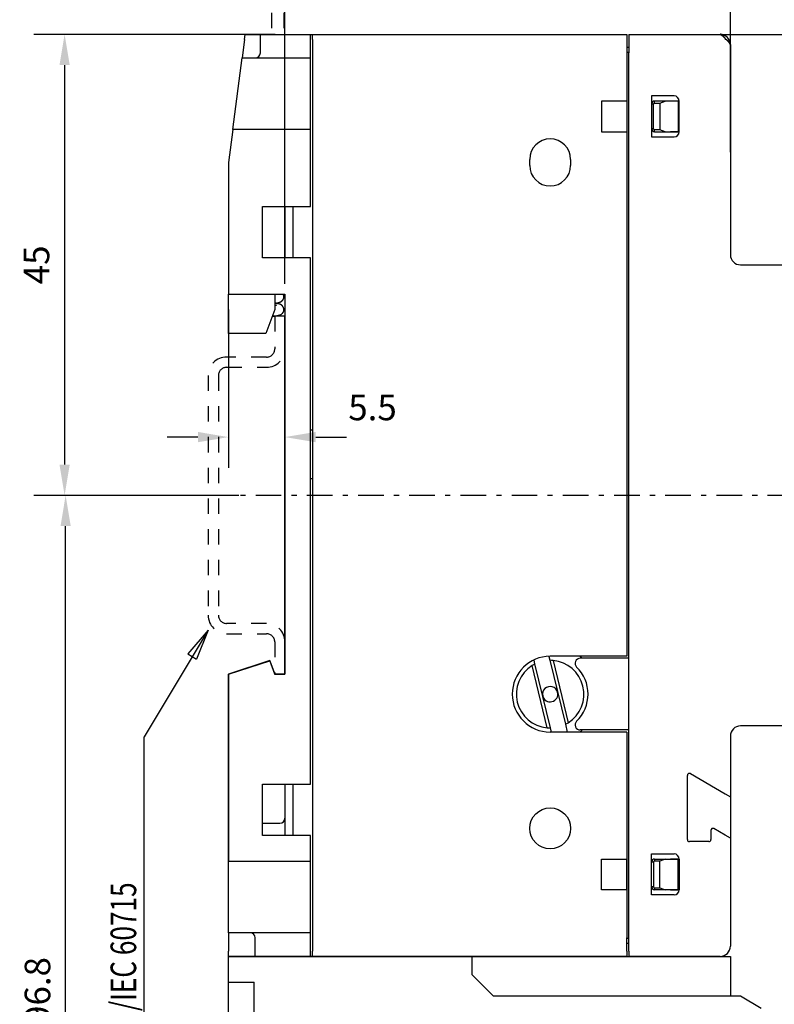
# Model space of a CAD drawing. Extents: x 791 to 1215, y 295 to 550.
# Drawn here: x 909 to 983, y 403 to 499 of the extents above; entities that cross this region are included whole.
import ezdxf
from ezdxf.enums import TextEntityAlignment as Align

# ---------------------------------------------------------------- set-up
doc = ezdxf.new("R2010")
doc.units = 0
doc.header["$MEASUREMENT"] = 0
doc.header["$PDMODE"] = 2
doc.header["$PDSIZE"] = -0.01
doc.linetypes.add('HIDDEN', pattern=[4.5, 1.5, -1.5, 1.5])
doc.linetypes.add('MITTE', pattern=[5, 2.5, -1, 0.5, -1])
for name, color, linetype in [('1', 7, 'Continuous'), ('2', 7, 'Continuous'), ('204', 7, 'Continuous'), ('3', 7, 'Continuous')]:
    doc.layers.add(name, color=color, linetype=linetype)
doc.styles.get("Standard").update_dxf_attribs({"font": 'monotxt.shx'})
doc.dimstyles.new('DSTYLE1', dxfattribs={"dimtxt": 2.5, "dimasz": 3, "dimexe": 1, "dimexo": 1, "dimgap": 1, "dimtad": 1, "dimdec": 3, "dimrnd": 0.01, "dimzin": 11, "dimdsep": 46, "dimtxsty": 'STANDARD', "dimcen": 0.09, "dimadec": 0, "dimazin": 0, "dimtp": 0.1, "dimtm": 0.1, "dimtfac": 1, "dimtdec": 3, "dimtofl": 0, "dimtmove": 2, "dimatfit": 3, "dimfxl": 1, "dimtolj": 1, "dimtzin": 0, "dimarcsym": 0})
doc.dimstyles.new('DSTYLE2', dxfattribs={"dimtxt": 2.5, "dimasz": 3, "dimexe": 3, "dimexo": 1.5, "dimgap": 1.5, "dimtad": 1, "dimdec": 3, "dimrnd": 0.1, "dimzin": 11, "dimdsep": 46, "dimtxsty": 'STANDARD', "dimcen": 0.09, "dimadec": 0, "dimazin": 0, "dimtp": 1, "dimtm": 1, "dimtfac": 1, "dimtdec": 3, "dimtofl": 0, "dimtmove": 2, "dimatfit": 3, "dimfxl": 1, "dimtolj": 1, "dimtzin": 0, "dimarcsym": 0})
doc.dimstyles.new('DSTYLE7', dxfattribs={"dimtxt": 2.5, "dimasz": 3, "dimexe": 1, "dimexo": 1, "dimgap": 1, "dimtad": 1, "dimdec": 3, "dimrnd": 0.1, "dimzin": 11, "dimdsep": 46, "dimtxsty": 'STANDARD', "dimcen": 0.09, "dimadec": 0, "dimazin": 0, "dimtp": 0.1, "dimtm": 0.1, "dimtfac": 1, "dimtdec": 3, "dimtofl": 0, "dimtmove": 2, "dimatfit": 3, "dimfxl": 1, "dimtolj": 1, "dimtzin": 0, "dimarcsym": 0})

# ---------------------------------------------------------------- blocks, each defined once
blk = doc.blocks.new('*D16')
at = {"layer": '2', "color": 1, "linetype": 'Continuous'}
for p, q in [((243.98535, 146.97181), (254.41513, 140.7374)), ((243.98535, 146.97181), (246.30384, 145.00341)), ((243.98535, 146.97181), (246.81692, 145.86176)), ((246.30384, 145.00341), (246.81692, 145.86176)), ((293.41513, 140.7374), (254.41513, 140.7374))]:
    blk.add_line(p, q, dxfattribs=at)
blk = doc.blocks.new('*D19')
at = {"layer": '2', "color": 0, "linetype": 'Continuous', "lineweight": -2}
for p, q in [((929.79, 471.139), (929.79, 455.679)), ((935.29, 471.139), (935.29, 455.679)), ((926.79, 458.679), (923.79, 458.679)), ((938.29, 458.679), (941.29, 458.679))]:
    blk.add_line(p, q, dxfattribs=at)
at = {"layer": '2', "color": 0, "linetype": 'Continuous'}
for points in [[(926.79, 459.179), (926.79, 458.179), (929.79, 458.679)], [(938.29, 459.179), (938.29, 458.179), (935.29, 458.679)]]:
    blk.add_solid(points, dxfattribs=at)
at = {"layer": 'Defpoints', "color": 0, "linetype": 'Continuous'}
for p in [(929.79, 472.639), (935.29, 472.639), (929.79, 458.679)]:
    blk.add_point(p, dxfattribs=at)
at = {"layer": '2', "color": 0, "linetype": 'Continuous', "insert": (943.841, 461.573), "char_height": 2.5, "attachment_point": 5}
blk.add_mtext('\\A1;5.5', dxfattribs=at)
blk = doc.blocks.new('*D18')
at = {"layer": '2', "color": 0, "linetype": 'Continuous', "lineweight": -2}
for p, q in [((935.29, 473.639), (935.29, 533.678)), ((1015.391, 455.654), (1015.391, 533.678)), ((938.29, 532.678), (1012.391, 532.678))]:
    blk.add_line(p, q, dxfattribs=at)
at = {"layer": '2', "color": 0, "linetype": 'Continuous'}
for points in [[(938.29, 533.178), (938.29, 532.178), (935.29, 532.678)], [(1012.391, 533.178), (1012.391, 532.178), (1015.391, 532.678)]]:
    blk.add_solid(points, dxfattribs=at)
at = {"layer": 'Defpoints', "color": 0, "linetype": 'Continuous'}
for p in [(1015.391, 532.678), (935.29, 472.639), (1015.391, 454.654)]:
    blk.add_point(p, dxfattribs=at)
at = {"layer": '2', "color": 0, "linetype": 'Continuous', "insert": (973.065, 534.929), "char_height": 2.5, "attachment_point": 5}
blk.add_mtext('\\A1;80.1', dxfattribs=at)
blk = doc.blocks.new('*D17')
at = {"layer": '2', "color": 0, "linetype": 'Continuous', "lineweight": -2}
for p, q in [((935.29, 473.639), (935.29, 526.355)), ((1005.29, 473.989), (1005.29, 526.355)), ((1002.29, 525.355), (938.29, 525.355))]:
    blk.add_line(p, q, dxfattribs=at)
at = {"layer": '2', "color": 0, "linetype": 'Continuous'}
for points in [[(938.29, 525.855), (938.29, 524.855), (935.29, 525.355)], [(1002.29, 525.855), (1002.29, 524.855), (1005.29, 525.355)]]:
    blk.add_solid(points, dxfattribs=at)
at = {"layer": 'Defpoints', "color": 0, "linetype": 'Continuous'}
for p in [(935.29, 525.355), (1005.29, 472.989), (935.29, 472.639)]:
    blk.add_point(p, dxfattribs=at)
at = {"layer": '2', "color": 0, "linetype": 'Continuous', "insert": (968.64, 527.606), "char_height": 2.5, "attachment_point": 5}
blk.add_mtext('\\A1;70', dxfattribs=at)
blk = doc.blocks.new('*D39')
at = {"layer": '1', "color": 0, "linetype": 'Continuous', "lineweight": -2}
for p, q in [((934.34, 497.989), (910.769, 497.989)), ((913.769, 494.989), (913.769, 455.989)), ((927.29, 452.989), (910.769, 452.989))]:
    blk.add_line(p, q, dxfattribs=at)
at = {"layer": '1', "color": 0, "linetype": 'Continuous'}
for points in [[(913.269, 494.989), (914.269, 494.989), (913.769, 497.989)], [(913.269, 455.989), (914.269, 455.989), (913.769, 452.989)]]:
    blk.add_solid(points, dxfattribs=at)
at = {"layer": 'Defpoints', "color": 0, "linetype": 'Continuous'}
for p in [(935.84, 497.989), (913.769, 452.989), (928.79, 452.989)]:
    blk.add_point(p, dxfattribs=at)
at = {"layer": '1', "color": 0, "linetype": 'Continuous', "insert": (911.019, 475.489), "char_height": 2.5, "attachment_point": 5, "rotation": 90}
blk.add_mtext('\\A1;45', dxfattribs=at)
blk = doc.blocks.new('*D40')
at = {"layer": '1', "color": 0, "linetype": 'Continuous', "lineweight": -2}
for p, q in [((930.79, 452.989), (910.867, 452.989)), ((913.867, 359.239), (913.867, 449.989)), ((927.29, 356.239), (910.867, 356.239))]:
    blk.add_line(p, q, dxfattribs=at)
at = {"layer": '1', "color": 0, "linetype": 'Continuous'}
for points in [[(913.367, 449.989), (914.367, 449.989), (913.867, 452.989)], [(913.367, 359.239), (914.367, 359.239), (913.867, 356.239)]]:
    blk.add_solid(points, dxfattribs=at)
at = {"layer": 'Defpoints', "color": 0, "linetype": 'Continuous'}
for p in [(913.867, 452.989), (932.29, 452.989), (928.79, 356.239)]:
    blk.add_point(p, dxfattribs=at)
at = {"layer": '1', "color": 0, "linetype": 'Continuous', "insert": (911.117, 404.614), "char_height": 2.5, "attachment_point": 5, "rotation": 90}
blk.add_mtext('\\A1;96.8', dxfattribs=at)
blk = doc.blocks.new('*D41')
at = {"layer": '1', "color": 0, "linetype": 'Continuous', "lineweight": -2}
for p, q in [((977.984, 497.989), (1045.152, 497.989)), ((1042.152, 494.989), (1042.152, 311.711)), ((993.09, 308.711), (1045.152, 308.711))]:
    blk.add_line(p, q, dxfattribs=at)
at = {"layer": '1', "color": 0, "linetype": 'Continuous'}
for points in [[(1041.652, 494.989), (1042.652, 494.989), (1042.152, 497.989)], [(1041.652, 311.711), (1042.652, 311.711), (1042.152, 308.711)]]:
    blk.add_solid(points, dxfattribs=at)
at = {"layer": 'Defpoints', "color": 0, "linetype": 'Continuous'}
for p in [(976.484, 497.989), (991.59, 308.711), (1042.152, 308.711)]:
    blk.add_point(p, dxfattribs=at)
at = {"layer": '1', "color": 0, "linetype": 'Continuous', "insert": (1039.402, 403.35), "char_height": 2.5, "attachment_point": 5, "rotation": 90}
blk.add_mtext('\\A1;189.5', dxfattribs=at)
blk = doc.blocks.new('*D58')
at = {"layer": '1', "color": 0, "linetype": 'Continuous', "lineweight": -2}
for p, q in [((935.29, 473.639), (935.29, 520.072)), ((978.79, 486.489), (978.79, 520.072)), ((938.29, 519.072), (975.79, 519.072))]:
    blk.add_line(p, q, dxfattribs=at)
at = {"layer": '1', "color": 0, "linetype": 'Continuous'}
for points in [[(938.29, 519.572), (938.29, 518.572), (935.29, 519.072)], [(975.79, 519.572), (975.79, 518.572), (978.79, 519.072)]]:
    blk.add_solid(points, dxfattribs=at)
at = {"layer": 'Defpoints', "color": 0, "linetype": 'Continuous'}
for p in [(978.79, 519.072), (978.79, 485.489), (935.29, 472.639)]:
    blk.add_point(p, dxfattribs=at)
at = {"layer": '1', "color": 0, "linetype": 'Continuous', "insert": (957.04, 521.322), "char_height": 2.5, "attachment_point": 5}
blk.add_mtext('\\A1;43.5', dxfattribs=at)
blk = doc.blocks.new('*D64')
at = {"layer": '1', "color": 0, "linetype": 'Continuous', "lineweight": -2}
for p, q in [((935.29, 473.639), (935.29, 539.603)), ((1032.09, 374.316), (1032.09, 539.603)), ((938.29, 538.603), (1029.09, 538.603))]:
    blk.add_line(p, q, dxfattribs=at)
at = {"layer": '1', "color": 0, "linetype": 'Continuous'}
for points in [[(938.29, 539.103), (938.29, 538.103), (935.29, 538.603)], [(1029.09, 539.103), (1029.09, 538.103), (1032.09, 538.603)]]:
    blk.add_solid(points, dxfattribs=at)
at = {"layer": 'Defpoints', "color": 0, "linetype": 'Continuous'}
for p in [(1032.09, 538.603), (935.29, 472.639), (1032.09, 373.316)]:
    blk.add_point(p, dxfattribs=at)
at = {"layer": '1', "color": 0, "linetype": 'Continuous', "insert": (983.69, 540.853), "char_height": 2.5, "attachment_point": 5}
blk.add_mtext('\\A1;97', dxfattribs=at)

msp = doc.modelspace()

# ---------------------------------------------------------------- linework, layer by layer
at = {"layer": '1', "color": 1, "linetype": 'Continuous'}
msp.add_line((935.2898, 435.5386), (935.2898, 470.4886), dxfattribs=at)
at = {"layer": '2', "color": 6, "linetype": 'HIDDEN'}
for p, q in [((933.9898, 512.0886), (933.9898, 497.9886)), ((935.1898, 512.0886), (935.1898, 497.9886))]:
    msp.add_line(p, q, dxfattribs=at)
at = {"layer": '2', "color": 40, "linetype": 'HIDDEN'}
for p, q in [((934.2898, 470.4886), (934.2898, 467.2886)), ((933.4898, 466.4886), (929.5898, 466.4886)), ((929.5898, 465.4886), (933.4898, 465.4886)), ((927.7898, 464.6886), (927.7898, 441.2886)), ((928.7898, 464.6886), (928.7898, 441.2886)), ((933.4898, 440.4886), (929.5898, 440.4886)), ((929.5898, 439.4886), (933.4898, 439.4886)), ((934.2898, 438.6886), (934.2898, 435.4886))]:
    msp.add_line(p, q, dxfattribs=at)
at = {"layer": '2', "color": 5, "linetype": 'Continuous'}
for p, q in [((935.2898, 443.1386), (935.2898, 435.5386)), ((929.7898, 435.5386), (933.8166, 436.8386)), ((933.8166, 436.8386), (934.2898, 435.5386)), ((929.7898, 415.7386), (929.7898, 435.5386)), ((934.2898, 435.5386), (935.2898, 435.5386)), ((929.7898, 411.3591), (929.7898, 415.7386)), ((929.7897, 407.9885), (953.5897, 407.9885)), ((929.7898, 405.4885), (929.7898, 407.9885)), ((953.5898, 406.1885), (953.5898, 407.9885)), ((953.5898, 407.9885), (978.7898, 407.9885)), ((978.7898, 407.9885), (978.7898, 404.1385)), ((955.6398, 404.1385), (953.5898, 406.1885)), ((929.7898, 399.2385), (929.7897, 405.4885)), ((929.7898, 405.4885), (932.2898, 405.4885)), ((932.2898, 398.7385), (932.2898, 405.4885)), ((955.6398, 404.1385), (979.7898, 404.1385)), ((979.7898, 404.1385), (981.7898, 402.9385))]:
    msp.add_line(p, q, dxfattribs=at)
msp.add_lwpolyline([(936.0897, 407.9885), (936.0897, 407.9885), (936.0897, 407.9885), (936.0897, 407.9885), (936.0897, 407.9885), (936.0897, 407.9885), (936.0897, 407.9885), (936.0897, 407.9885), (936.0897, 407.9885), (936.0897, 407.9885), (936.0897, 407.9885), (936.0897, 407.9886), (936.0897, 407.9886), (936.0897, 407.9886), (936.0897, 407.9886), (936.0897, 407.9886), (936.0897, 407.9886), (936.0897, 407.9886), (936.0897, 407.9886)], dxfattribs=at)
at = {"layer": '2', "color": 40, "linetype": 'HIDDEN'}
for centre, radius, start, end in [((933.4898, 467.2886), 1.8, 270, 0), ((933.4898, 467.2886), 0.8, 270, 0), ((929.5898, 464.6886), 1.8, 90, 180), ((929.5898, 464.6886), 0.8, 90, 180), ((929.5898, 441.2886), 1.8, 180, 270), ((929.5898, 441.2886), 0.8, 180, 270), ((933.4898, 438.6886), 1.8, 0, 90), ((933.4898, 438.6886), 0.8, 0, 90)]:
    msp.add_arc(centre, radius, start, end, dxfattribs=at)
at = {"layer": '204', "color": 6, "linetype": 'Continuous'}
for p, q in [((966.1907, 491.482), (966.1907, 488.482)), ((968.6908, 491.482), (966.1908, 491.482)), ((968.6907, 491.482), (968.6907, 488.482)), ((973.2898, 491.982), (971.0898, 491.982)), ((971.0898, 491.982), (971.0898, 487.982)), ((971.2907, 491.182), (971.0907, 491.182)), ((971.2907, 488.782), (971.2907, 491.182)), ((971.3907, 491.282), (971.3907, 491.482)), ((971.3907, 491.282), (971.8907, 491.282)), ((972.433, 491.482), (971.3908, 491.482)), ((971.8907, 491.282), (972.433, 491.482)), ((971.8907, 491.282), (971.8907, 488.682)), ((973.6908, 491.482), (972.433, 491.482)), ((973.6907, 491.482), (973.6907, 488.482)), ((973.7898, 488.482), (973.7898, 491.482)), ((966.1908, 488.482), (968.6908, 488.482)), ((971.2907, 488.782), (971.0907, 488.782)), ((971.8907, 488.682), (971.3907, 488.682)), ((971.3907, 488.482), (971.3907, 488.682)), ((971.3908, 488.482), (972.433, 488.482)), ((972.433, 488.482), (971.8907, 488.682)), ((972.433, 488.482), (973.6908, 488.482)), ((971.0898, 487.982), (973.2898, 487.982)), ((966.1907, 414.4952), (966.1907, 417.4952)), ((966.1908, 417.4951), (968.6908, 417.4951)), ((968.6907, 414.4952), (968.6907, 417.4952)), ((971.0898, 413.9951), (971.0898, 417.9951)), ((971.0898, 417.9951), (973.2898, 417.9951)), ((971.2907, 417.1952), (971.0907, 417.1952)), ((971.2907, 417.1952), (971.2907, 414.7952)), ((971.3907, 417.4952), (971.3907, 417.2952)), ((971.8907, 417.2952), (971.3907, 417.2952)), ((971.3908, 417.4951), (972.433, 417.4951)), ((972.433, 417.4952), (971.8907, 417.2952)), ((971.8907, 414.6952), (971.8907, 417.2952)), ((972.433, 417.4951), (973.6908, 417.4951)), ((973.6907, 414.4952), (973.6907, 417.4952)), ((973.7898, 417.4951), (973.7898, 414.4951)), ((968.6908, 414.4951), (966.1908, 414.4951)), ((971.2907, 414.7952), (971.0907, 414.7952)), ((971.3907, 414.6952), (971.8907, 414.6952)), ((971.3907, 414.6952), (971.3907, 414.4952)), ((972.433, 414.4951), (971.3908, 414.4951)), ((971.8907, 414.6952), (972.433, 414.4952)), ((973.6908, 414.4951), (972.433, 414.4951)), ((973.2898, 413.9951), (971.0898, 413.9951))]:
    msp.add_line(p, q, dxfattribs=at)
for centre, radius, start, end in [((971.3908, 491.182), 0.3, 90, 180), ((971.3908, 491.182), 0.1, 90, 180), ((973.2898, 491.482), 0.5, 0, 90), ((971.3908, 488.782), 0.3, 180, 270), ((971.3908, 488.782), 0.1, 180, 270), ((973.2898, 488.482), 0.5, 270, 0), ((971.3908, 417.1951), 0.3, 90, 180), ((971.3908, 417.1951), 0.1, 90, 180), ((973.2898, 417.4951), 0.5, 0, 90), ((971.3908, 414.7951), 0.3, 180, 270), ((971.3908, 414.7951), 0.1, 180, 270), ((973.2898, 414.4951), 0.5, 270, 0)]:
    msp.add_arc(centre, radius, start, end, dxfattribs=at)
at = {"layer": '3', "color": 6, "linetype": 'Continuous'}
for p, q in [((931.3258, 497.4886), (931.3898, 497.9886)), ((931.3898, 497.9886), (932.8898, 497.9886)), ((932.8898, 497.9886), (937.7898, 497.9886)), ((932.8898, 497.4886), (932.8898, 497.9886)), ((937.7898, 497.4886), (937.7898, 497.9886)), ((937.7898, 497.9886), (937.7898, 497.9886)), ((937.7898, 497.9886), (937.9908, 497.9886)), ((937.9908, 497.9886), (968.6908, 497.9886)), ((937.9908, 497.4886), (937.9908, 497.9886)), ((968.6908, 497.9886), (968.6908, 497.4886)), ((968.8898, 497.9886), (977.7898, 497.9886)), ((968.8898, 497.9886), (968.8898, 497.4886)), ((931.3258, 497.4886), (931.0954, 495.6886)), ((932.8898, 496.1886), (932.8898, 497.4886)), ((937.7898, 495.6886), (937.7898, 497.4886)), ((937.9908, 497.4886), (937.9908, 408.4886)), ((968.6908, 497.4886), (968.6908, 437.2886)), ((968.8898, 497.4886), (968.8898, 496.1886)), ((978.7898, 496.9886), (978.7898, 476.4886)), ((968.6908, 496.7386), (968.8898, 496.7386)), ((968.6908, 496.2386), (968.8898, 496.2386)), ((968.8898, 408.4886), (968.8898, 496.1886)), ((930.1994, 488.6886), (931.0954, 495.6886)), ((931.0954, 495.6886), (932.3898, 495.6886)), ((932.3898, 495.6886), (937.7898, 495.6886)), ((937.7898, 488.6886), (937.7898, 495.6886)), ((972.9408, 491.4886), (973.6908, 491.4886)), ((973.6908, 491.4886), (973.6908, 488.4886)), ((973.7898, 491.4886), (973.6908, 491.4886)), ((930.1994, 488.6886), (929.7898, 485.4886)), ((937.7898, 488.6886), (930.1994, 488.6886)), ((937.7898, 481.1886), (937.7898, 488.6886)), ((973.6908, 488.4886), (972.9408, 488.4886)), ((973.6908, 488.4886), (973.7898, 488.4886)), ((929.7898, 485.4886), (929.7898, 472.6386)), ((959.1908, 485.1886), (959.1908, 485.7886)), ((963.1908, 485.7886), (963.1908, 485.1886)), ((933.0898, 481.1886), (937.7898, 481.1886)), ((933.0898, 476.1886), (933.0898, 481.1886)), ((935.2898, 481.1886), (935.2898, 476.1886)), ((936.0898, 476.1886), (936.0898, 481.1886)), ((937.7898, 476.1886), (933.0898, 476.1886)), ((937.7898, 424.7886), (937.7898, 476.1886)), ((979.7898, 475.4886), (1004.2898, 475.4886)), ((929.7898, 472.6386), (935.2898, 472.6386)), ((929.7898, 468.7886), (929.7898, 472.6386)), ((934.2898, 472.6386), (934.2898, 471.1386)), ((935.2898, 472.6386), (935.2898, 435.5386)), ((934.2898, 471.1386), (933.4344, 468.7886)), ((935.2898, 470.4886), (934.0532, 470.4886)), ((933.4344, 468.7886), (929.7898, 468.7886)), ((937.7898, 459.3886), (937.9908, 459.3886)), ((937.9908, 454.5886), (937.7898, 454.5886)), ((968.6908, 437.2886), (961.1908, 437.2886)), ((933.8029, 436.8763), (929.7898, 435.5386)), ((934.2898, 435.5386), (933.8029, 436.8763)), ((960.9058, 430.3009), (959.4346, 436.3824)), ((959.7061, 436.5357), (959.62, 436.8916)), ((961.2174, 430.2887), (959.7061, 436.5357)), ((961.0727, 437.266), (961.1641, 436.8885)), ((961.1641, 436.8885), (962.6754, 430.6414)), ((961.4757, 436.8762), (962.947, 430.7947)), ((968.8898, 437.0886), (964.1301, 437.0886)), ((929.7898, 435.5386), (929.7898, 417.2886)), ((935.2898, 435.5386), (934.2898, 435.5386)), ((962.6754, 430.6414), (962.8575, 429.8886)), ((968.6908, 429.8886), (961.1908, 429.8886)), ((961.3142, 429.8886), (961.2174, 430.2887)), ((968.8898, 430.0886), (964.1301, 430.0886)), ((968.6908, 429.8886), (968.6908, 409.7886)), ((1004.2898, 430.4886), (979.7898, 430.4886)), ((978.7898, 429.4886), (978.7898, 426.6079)), ((974.8898, 425.8311), (978.2898, 423.8681)), ((978.7898, 426.6079), (978.7898, 423.5795)), ((974.5898, 419.3886), (974.5898, 425.6579)), ((933.0898, 424.7886), (937.7898, 424.7886)), ((933.0898, 419.7886), (933.0898, 424.7886)), ((935.2898, 424.7886), (935.2898, 419.7886)), ((936.0898, 419.7886), (936.0898, 424.7886)), ((978.2898, 423.8681), (978.7898, 423.5795)), ((978.7898, 423.5795), (978.7898, 419.538)), ((933.0898, 420.9886), (934.7898, 420.9886)), ((976.8898, 420.2886), (976.8898, 419.3886)), ((978.2898, 419.8267), (977.1898, 420.4618)), ((937.7898, 419.7886), (933.0898, 419.7886)), ((937.7898, 417.2886), (937.7898, 419.7886)), ((976.6898, 419.1886), (974.7898, 419.1886)), ((978.7898, 419.538), (978.2898, 419.8267)), ((978.7898, 419.538), (978.7898, 418.4386)), ((978.7898, 418.4386), (978.7898, 408.9886)), ((929.7898, 410.2886), (929.7898, 417.2886)), ((929.7898, 417.2886), (937.7898, 417.2886)), ((937.7898, 410.2886), (937.7898, 417.2886)), ((973.6908, 417.4886), (972.9408, 417.4886)), ((973.6908, 417.4886), (973.7898, 417.4886)), ((973.6908, 414.4886), (973.6908, 417.4886)), ((972.9408, 414.4886), (973.6908, 414.4886)), ((973.7898, 414.4886), (973.6908, 414.4886)), ((929.7898, 410.2886), (929.7898, 408.4886)), ((931.8898, 410.2886), (929.7898, 410.2886)), ((937.7898, 410.2886), (931.8898, 410.2886)), ((932.3898, 408.4886), (932.3898, 409.7886)), ((937.7898, 408.4886), (937.7898, 410.2886)), ((968.6908, 408.4886), (968.6908, 409.7886)), ((968.8898, 409.7386), (968.6908, 409.7386)), ((929.7898, 407.9886), (929.7898, 408.4886)), ((932.3898, 407.9886), (932.3898, 408.4886)), ((937.7898, 407.9886), (937.7898, 408.4886)), ((937.9908, 407.9886), (937.9908, 408.4886)), ((968.8898, 409.2386), (968.6908, 409.2386)), ((968.6908, 408.4886), (968.6908, 407.9886)), ((968.8898, 408.4886), (968.8898, 407.9886)), ((932.3898, 407.9886), (929.7898, 407.9886)), ((937.7898, 407.9886), (932.3898, 407.9886)), ((937.7898, 407.9886), (937.7898, 407.9886)), ((937.9908, 407.9886), (937.7898, 407.9886)), ((968.6908, 407.9886), (937.9908, 407.9886)), ((977.7898, 407.9886), (968.8898, 407.9886))]:
    msp.add_line(p, q, dxfattribs=at)
at = {"layer": '3', "color": 6, "linetype": 'MITTE'}
msp.add_line((1019.9346, 452.9886), (927.6847, 452.9886), dxfattribs=at)
at = {"layer": '3', "color": 6, "linetype": 'Continuous'}
for points in [[(977.7897, 497.9886), (977.79, 497.9885, -0.0250779), (977.7906, 497.9883, -0.0017464), (977.7916, 497.9879, -0.0011742), (977.793, 497.9874, -0.0018475), (977.7947, 497.9868, -0.0018504), (977.7969, 497.986, -0.001832), (977.7994, 497.985, -0.0017823), (977.8023, 497.9839, -0.0018556), (977.8055, 497.9826, -0.0018415), (977.8091, 497.9811, -0.0018919), (977.8131, 497.9794, -0.0018824), (977.8173, 497.9776, -0.001932), (977.8219, 497.9756, -0.0019293), (977.8268, 497.9734, -0.0019761), (977.8321, 497.971, -0.001976), (977.8376, 497.9685, -0.0020179), (977.8434, 497.9657, -0.0020247), (977.8496, 497.9627, -0.0020753), (977.856, 497.9595, -0.0020905), (977.8626, 497.9562, -0.0021547), (977.8696, 497.9526, -0.0021541), (977.8767, 497.9488, -0.0021449), (977.8841, 497.9448, -0.0021262), (977.8917, 497.9406, -0.0021451), (977.8995, 497.9362, -0.0021431), (977.9075, 497.9317, -0.0021659), (977.9157, 497.9269, -0.0021709), (977.9241, 497.9219, -0.0022013), (977.9326, 497.9167, -0.0022136), (977.9413, 497.9112, -0.0022491), (977.9502, 497.9056, -0.002267), (977.9592, 497.8998, -0.0023073), (977.9683, 497.8938, -0.0023301), (977.9776, 497.8875, -0.0023743), (977.987, 497.8811, -0.0024017), (977.9964, 497.8744, -0.0024501), (978.006, 497.8675, -0.002481), (978.0157, 497.8604, -0.0025317), (978.0255, 497.8531, -0.0025679), (978.0353, 497.8456, -0.0026252), (978.0452, 497.8379, -0.00266), (978.0551, 497.8299, -0.0027115), (978.0651, 497.8218, -0.0027639), (978.0751, 497.8134, -0.0028392), (978.0852, 497.8047, -0.0028558), (978.0952, 497.796, -0.0029123), (978.1051, 497.7871, -0.0029834), (978.1149, 497.7781, -0.0030457), (978.1244, 497.7691, -0.0031248), (978.1338, 497.76, -0.0032065), (978.143, 497.7509, -0.0032929), (978.1519, 497.7418, -0.0033931), (978.1607, 497.7326, -0.0034992), (978.1692, 497.7234, -0.003615), (978.1775, 497.7141, -0.0037384), (978.1856, 497.7049, -0.0038752), (978.1934, 497.6956, -0.0040203), (978.201, 497.6863, -0.0041795), (978.2084, 497.677, -0.0043494), (978.2154, 497.6677, -0.0045362), (978.2222, 497.6584, -0.0047331), (978.2287, 497.6491, -0.0049468), (978.235, 497.6398, -0.0051812), (978.2409, 497.6306, -0.0054441), (978.2465, 497.6213, -0.005697), (978.2519, 497.6121, -0.0059469), (978.2569, 497.6029, -0.0063133), (978.2616, 497.5938, -0.0068019), (978.2659, 497.5847, -0.0069508), (978.2699, 497.5756, -0.0067948), (978.2736, 497.5667, -0.0079571), (978.2769, 497.5576, -0.0101815), (978.2799, 497.5485, -0.0080832), (978.2824, 497.5399, -0.0025707), (978.2846, 497.5322, -0.012387), (978.2865, 497.5225, -0.0236975), (978.2882, 497.5077, -0.0123182), (978.2898, 497.4886, -0.0066289)], [(977.9874, 497.9542), (977.9868, 497.9544, 0.0000666), (977.9858, 497.9547, -0.0002121), (977.9843, 497.9552, 0.0000875), (977.9825, 497.9558, 0.0005018), (977.9802, 497.9565, 0.0006202), (977.9776, 497.9573, 0.0006881), (977.9746, 497.9582, 0.0007273), (977.9712, 497.9593, 0.0008086), (977.9676, 497.9604, 0.0008514), (977.9636, 497.9615, 0.0009216), (977.9594, 497.9628, 0.0009665), (977.9549, 497.9641, 0.0010419), (977.9502, 497.9654, 0.0010952), (977.9452, 497.9668, 0.001178), (977.9401, 497.9682, 0.0012428), (977.9348, 497.9697, 0.0013386), (977.9293, 497.9711, 0.0014166), (977.9236, 497.9725, 0.0015248), (977.9179, 497.974, 0.0016271), (977.912, 497.9754, 0.0017708), (977.9061, 497.9768, 0.0018792), (977.9001, 497.9781, 0.0020022), (977.8941, 497.9794, 0.0022122), (977.8881, 497.9807, 0.0025518), (977.882, 497.9819, 0.0024263), (977.8761, 497.983, 0.0019109), (977.8704, 497.984, 0.0017536), (977.8649, 497.985, 0.0017796), (977.8597, 497.9858, 0.0018536), (977.8548, 497.9866, 0.0019412), (977.8501, 497.9873, 0.002048), (977.8456, 497.988, 0.0021302), (977.8414, 497.9885, 0.0022447), (977.8373, 497.989, 0.0023422), (977.8335, 497.9894, 0.0024742), (977.8299, 497.9898, 0.0025827), (977.8265, 497.9901, 0.0027321), (977.8233, 497.9904, 0.0028544), (977.8203, 497.9906, 0.0030242), (977.8175, 497.9907, 0.0031608), (977.8148, 497.9909, 0.0033525), (977.8123, 497.9909, 0.0035028), (977.81, 497.991, 0.0037185), (977.8078, 497.991, 0.0038836), (977.8058, 497.9909, 0.0041184), (977.804, 497.9909, 0.0042806), (977.8023, 497.9908, 0.0045457), (977.8007, 497.9907, 0.0047426), (977.7992, 497.9905, 0.0049601), (977.7979, 497.9904, 0.004979), (977.7967, 497.9902, 0.0053755), (977.7955, 497.9901, 0.0058465), (977.7945, 497.9899, 0.0054217), (977.7936, 497.9897, 0.0040417), (977.7929, 497.9895, 0.006054), (977.7921, 497.9893, 0.0077027), (977.7911, 497.9891, 0.0048818), (977.7899, 497.9887, 0.0036705)], [(977.8668, 497.9846), (977.8717, 497.9838, -0.0028269), (977.8766, 497.9829, -0.0027437), (977.8816, 497.9819, -0.0026772), (977.8867, 497.9809, -0.0026364), (977.8918, 497.9798, -0.0025879), (977.897, 497.9786, -0.0025424), (977.9022, 497.9773, -0.0024955), (977.9075, 497.976, -0.002457), (977.9128, 497.9747, -0.0024153), (977.9182, 497.9732, -0.0023801), (977.9236, 497.9717, -0.0023423), (977.9291, 497.9701, -0.0023109), (977.9347, 497.9685, -0.0022767), (977.9402, 497.9667, -0.0022485), (977.9458, 497.9649, -0.0022176), (977.9515, 497.9631, -0.0021925), (977.9572, 497.9612, -0.0021645), (977.9629, 497.9592, -0.002142), (977.9687, 497.9571, -0.0021168), (977.9746, 497.9549, -0.0020972), (977.9804, 497.9527, -0.002074), (977.9863, 497.9505, -0.0020552), (977.9923, 497.9481, -0.0020363), (977.9982, 497.9457, -0.0020246), (978.0042, 497.9432, -0.0020008), (978.0103, 497.9406, -0.0019743), (978.0163, 497.938, -0.0019761), (978.0224, 497.9353, -0.0020059), (978.0286, 497.9325, -0.001931), (978.0347, 497.9297, -0.0017884), (978.0408, 497.9268, -0.0019707), (978.0471, 497.9238, -0.0023488), (978.0535, 497.9206, -0.0017534), (978.0596, 497.9176, -0.000565), (978.0651, 497.9148, -0.0024918), (978.0722, 497.9111, -0.0042536), (978.0831, 497.9052, -0.0020363), (978.0975, 497.8973, -0.0010629)], [(978.0975, 497.8973), (978.0999, 497.8966, -0.0011297), (978.1023, 497.8958, -0.0011357), (978.1047, 497.895, -0.0011252), (978.1072, 497.8941, -0.0010967), (978.1096, 497.8933, -0.0010752), (978.112, 497.8925, -0.0010559), (978.1144, 497.8916, -0.0010378), (978.1168, 497.8908, -0.0010167), (978.1192, 497.8899, -0.0009983), (978.1215, 497.889, -0.0009782), (978.1239, 497.8881, -0.0009603), (978.1263, 497.8872, -0.0009405), (978.1287, 497.8863, -0.0009229), (978.1311, 497.8854, -0.0009035), (978.1335, 497.8845, -0.0008863), (978.1359, 497.8835, -0.0008672), (978.1382, 497.8826, -0.0008503), (978.1406, 497.8816, -0.0008314), (978.143, 497.8807, -0.0008149), (978.1453, 497.8797, -0.0007965), (978.1477, 497.8787, -0.0007801), (978.1501, 497.8777, -0.0007615), (978.1524, 497.8768, -0.0007459), (978.1548, 497.8758, -0.0007289), (978.1571, 497.8748, -0.0007116), (978.1595, 497.8737, -0.0006903), (978.1618, 497.8727, -0.0006797), (978.1641, 497.8717, -0.0006732), (978.1665, 497.8707, -0.0006416), (978.1688, 497.8697, -0.0005888), (978.1711, 497.8686, -0.0006258), (978.1734, 497.8676, -0.0007107), (978.1758, 497.8665, -0.0005402), (978.178, 497.8655, -0.0002159), (978.18, 497.8646, -0.0007067), (978.1826, 497.8634, -0.0011456), (978.1866, 497.8616, -0.0005587), (978.1917, 497.8591, -0.000301)], [(978.7898, 496.9886), (978.7897, 496.9888, 0.018475), (978.7895, 496.9894, 0.0011109), (978.7891, 496.9904, 0.0009459), (978.7886, 496.9919, 0.0017142), (978.7879, 496.9937, 0.0017625), (978.7871, 496.9959, 0.0017674), (978.7861, 496.9985, 0.0017328), (978.7849, 497.0014, 0.001815), (978.7836, 497.0047, 0.0018084), (978.7821, 497.0084, 0.001864), (978.7804, 497.0124, 0.0018597), (978.7785, 497.0168, 0.0019133), (978.7765, 497.0215, 0.0019144), (978.7742, 497.0265, 0.0019639), (978.7718, 497.0318, 0.0019682), (978.7692, 497.0374, 0.0020156), (978.7663, 497.0434, 0.0020226), (978.7633, 497.0496, 0.0020684), (978.76, 497.0561, 0.0020777), (978.7566, 497.0629, 0.0021223), (978.7529, 497.07, 0.0021334), (978.749, 497.0773, 0.0021771), (978.7449, 497.0849, 0.0021897), (978.7406, 497.0927, 0.0022329), (978.736, 497.1008, 0.0022467), (978.7312, 497.1091, 0.0022891), (978.7262, 497.1176, 0.0023044), (978.721, 497.1264, 0.0023467), (978.7154, 497.1354, 0.0023621), (978.7097, 497.1445, 0.0024033), (978.7037, 497.1539, 0.0024211), (978.6974, 497.1635, 0.0024611), (978.6909, 497.1732, 0.002478), (978.6841, 497.1831, 0.0025344), (978.6771, 497.1931, 0.0025418), (978.6699, 497.2032, 0.0025755), (978.6626, 497.2132, 0.0026078), (978.6551, 497.2232, 0.0025969), (978.6475, 497.2331, 0.0025954), (978.6398, 497.243, 0.0026222), (978.632, 497.2528, 0.0026467), (978.624, 497.2626, 0.0026755), (978.616, 497.2723, 0.0027067), (978.6078, 497.2819, 0.0027506), (978.5995, 497.2914, 0.0027952), (978.5911, 497.3007, 0.0028505), (978.5827, 497.31, 0.0029072), (978.5742, 497.3191, 0.0029761), (978.5655, 497.3281, 0.0030466), (978.5568, 497.337, 0.0031299), (978.5481, 497.3457, 0.0032153), (978.5392, 497.3543, 0.0033147), (978.5303, 497.3626, 0.0034166), (978.5214, 497.3708, 0.0035337), (978.5124, 497.3788, 0.0036548), (978.5034, 497.3866, 0.0037927), (978.4943, 497.3942, 0.0039342), (978.4852, 497.4016, 0.0040937), (978.476, 497.4088, 0.004262), (978.4668, 497.4157, 0.0044506), (978.4576, 497.4223, 0.0046423), (978.4484, 497.4288, 0.0048766), (978.4393, 497.4349, 0.0051363), (978.4301, 497.4407, 0.0054116), (978.421, 497.4463, 0.0056765), (978.4119, 497.4515, 0.0059383), (978.4028, 497.4564, 0.0063148), (978.3938, 497.461, 0.0068127), (978.3848, 497.4653, 0.0069664), (978.3759, 497.4692, 0.0068121), (978.3671, 497.4728, 0.0079778), (978.3581, 497.476, 0.0102004), (978.3491, 497.4789, 0.0080875), (978.3406, 497.4814, 0.0025745), (978.333, 497.4835, 0.0123701), (978.3234, 497.4854, 0.0235359), (978.3088, 497.487, 0.0121745), (978.2898, 497.4886, 0.0065397)], [(934.2898, 471.7349), (934.3379, 471.7426, 0.0016489), (934.3836, 471.7502, 0.0018622), (934.4269, 471.7578, 0.0020466), (934.4675, 471.7653, 0.0021938), (934.5053, 471.7726, 0.0023872), (934.5406, 471.7798, 0.002517), (934.5734, 471.7868, 0.0026944), (934.604, 471.7938, 0.0028592), (934.6323, 471.8005, 0.0030724), (934.6585, 471.8072, 0.0032315), (934.6828, 471.8136, 0.0034472), (934.7052, 471.82, 0.0036008), (934.7259, 471.8261, 0.0037993), (934.745, 471.8321, 0.0038884), (934.7625, 471.838, 0.0040455), (934.7788, 471.8437, 0.0040866), (934.7938, 471.8492, 0.0040365), (934.8076, 471.8546, 0.0036548), (934.8204, 471.8598, 0.0038385), (934.8326, 471.8649, 0.004297), (934.8445, 471.8702, 0.0044188), (934.8563, 471.8757, 0.0045406), (934.8679, 471.8814, 0.0046071), (934.8793, 471.8872, 0.0046039), (934.8905, 471.8932, 0.0046239), (934.9015, 471.8994, 0.0046545), (934.9123, 471.9057, 0.0046866), (934.923, 471.9122, 0.0047077), (934.9335, 471.9189, 0.004736), (934.9438, 471.9257, 0.0047594), (934.9538, 471.9327, 0.0047881), (934.9637, 471.9399, 0.0048107), (934.9734, 471.9471, 0.0048386), (934.983, 471.9546, 0.0048611), (934.9923, 471.9622, 0.0048886), (935.0014, 471.9699, 0.0049107), (935.0103, 471.9777, 0.0049376), (935.019, 471.9857, 0.0049595), (935.0275, 471.9939, 0.0049857), (935.0358, 472.0021, 0.0050072), (935.044, 472.0105, 0.0050327), (935.0519, 472.0191, 0.0050539), (935.0596, 472.0277, 0.0050786), (935.0671, 472.0365, 0.0050993), (935.0743, 472.0454, 0.0051231), (935.0814, 472.0544, 0.0051433), (935.0883, 472.0635, 0.0051662), (935.0949, 472.0728, 0.0051858), (935.1014, 472.0821, 0.0052075), (935.1076, 472.0916, 0.0052264), (935.1136, 472.1011, 0.005247), (935.1194, 472.1108, 0.0052651), (935.125, 472.1205, 0.0052843), (935.1303, 472.1304, 0.0053014), (935.1354, 472.1403, 0.0053191), (935.1404, 472.1504, 0.0053352), (935.145, 472.1605, 0.0053512), (935.1495, 472.1707, 0.0053661), (935.1537, 472.181, 0.0053803), (935.1577, 472.1914, 0.0053938), (935.1615, 472.2018, 0.0054061), (935.1651, 472.2124, 0.005418), (935.1684, 472.223, 0.0054282), (935.1715, 472.2337, 0.0054384), (935.1743, 472.2444, 0.0054462), (935.1769, 472.2552, 0.0054546), (935.1793, 472.2661, 0.00546), (935.1815, 472.277, 0.0054665), (935.1834, 472.288, 0.005469), (935.185, 472.299, 0.0054727), (935.1865, 472.3101, 0.0054734), (935.1876, 472.3213, 0.005477), (935.1886, 472.3325, 0.0054716), (935.1893, 472.3437, 0.0054648), (935.1897, 472.355, 0.0054676), (935.1899, 472.3663, 0.0054858), (935.1899, 472.3777, 0.0054973), (935.1896, 472.3891, 0.0055214), (935.189, 472.4005, 0.005527), (935.1882, 472.412, 0.0055344), (935.1871, 472.4235, 0.0055374), (935.1858, 472.435, 0.0055509), (935.1842, 472.4465, 0.0055649), (935.1823, 472.458, 0.0055958), (935.1802, 472.4695, 0.0055937), (935.1778, 472.481, 0.0055808), (935.1751, 472.4925, 0.0056489), (935.1722, 472.504, 0.0057992), (935.1689, 472.5155, 0.0056411), (935.1655, 472.527, 0.0052714), (935.1617, 472.5383, 0.0058742), (935.1576, 472.5497, 0.0070949), (935.1531, 472.5614, 0.005334), (935.1487, 472.5723, 0.0016844), (935.1445, 472.5822, 0.0076956), (935.1386, 472.5947, 0.0133664), (935.1285, 472.6137, 0.0064414), (935.1149, 472.6386, 0.0033612)], [(934.0447, 470.4652), (934.0676, 470.4681, 0.000392), (934.0903, 470.471, 0.0003986), (934.1127, 470.4739, 0.0004104), (934.1349, 470.4768, 0.0004278), (934.1567, 470.4797, 0.0004443), (934.1783, 470.4826, 0.0004606), (934.1997, 470.4855, 0.0004779), (934.2207, 470.4884, 0.0004966), (934.2415, 470.4914, 0.0005159), (934.2619, 470.4943, 0.0005361), (934.2821, 470.4972, 0.0005577), (934.302, 470.5001, 0.000581), (934.3216, 470.5031, 0.0006038), (934.3409, 470.506, 0.0006262), (934.3599, 470.509, 0.0006596), (934.3786, 470.5119, 0.0007062), (934.397, 470.5149, 0.0007574), (934.4152, 470.5179, 0.0008188), (934.433, 470.5209, 0.0008772), (934.4506, 470.5239, 0.0009388), (934.4679, 470.5269, 0.0009992), (934.485, 470.53, 0.0010641), (934.5018, 470.5331, 0.0011271), (934.5184, 470.5362, 0.0011938), (934.5347, 470.5394, 0.0012586), (934.5509, 470.5426, 0.0013268), (934.5668, 470.5459, 0.0013927), (934.5825, 470.5492, 0.0014614), (934.598, 470.5526, 0.001528), (934.6133, 470.556, 0.0015973), (934.6284, 470.5595, 0.0016621), (934.6434, 470.5631, 0.0017268), (934.6581, 470.5667, 0.0017944), (934.6727, 470.5704, 0.0018701), (934.6872, 470.5742, 0.0019174), (934.7015, 470.578, 0.0019376), (934.7157, 470.582, 0.0021455), (934.7298, 470.5861, 0.0025709), (934.7438, 470.5903, 0.0029807), (934.7578, 470.5947, 0.0034606), (934.7719, 470.5994, 0.0038068), (934.7861, 470.6043, 0.0041238), (934.8005, 470.6096, 0.0043386), (934.8151, 470.6153, 0.0045566), (934.83, 470.6214, 0.0045787), (934.8452, 470.628, 0.0045022), (934.8609, 470.6351, 0.0047766), (934.8769, 470.6428, 0.0055532), (934.8934, 470.6512, 0.0063017), (934.9101, 470.6603, 0.0073474), (934.9271, 470.6702, 0.0080664), (934.9443, 470.6811, 0.0088213), (934.9617, 470.6929, 0.0093571), (934.9791, 470.7059, 0.01), (934.9966, 470.72, 0.0103079), (935.0141, 470.7354, 0.0106427), (935.0315, 470.752, 0.0106309), (935.0486, 470.7699, 0.0106678), (935.0653, 470.789, 0.0107575), (935.0816, 470.8092, 0.0110708), (935.0972, 470.8305, 0.0113861), (935.1119, 470.8528, 0.0119128), (935.1258, 470.8761, 0.0123678), (935.1386, 470.9003, 0.0129661), (935.1501, 470.9254, 0.0132602), (935.1604, 470.9513, 0.0134353), (935.1693, 470.9778, 0.0136927), (935.1767, 471.0048, 0.014134), (935.1826, 471.0323, 0.0145932), (935.1868, 471.0601, 0.0151989), (935.1893, 471.0881, 0.0158338), (935.1899, 471.1162, 0.0166525), (935.1887, 471.1444, 0.0165678), (935.1856, 471.1725, 0.0155549), (935.1808, 471.2004, 0.0146255), (935.1745, 471.2281, 0.0135921), (935.1666, 471.2554, 0.01276), (935.1574, 471.2823, 0.0119385), (935.147, 471.3088, 0.0112962), (935.1355, 471.3346, 0.0106577), (935.1229, 471.3598, 0.0101995), (935.1096, 471.3842, 0.0097578), (935.0954, 471.4077, 0.00949), (935.0806, 471.4304, 0.0092471), (935.0654, 471.452, 0.0091858), (935.0497, 471.4726, 0.0091667), (935.0337, 471.4919, 0.0093512), (935.0176, 471.51, 0.0096399), (935.0015, 471.5267, 0.0100857), (934.9854, 471.5422, 0.0103706), (934.9693, 471.5563, 0.0106851), (934.9533, 471.5692, 0.0107437), (934.9372, 471.581, 0.0108278), (934.9213, 471.5917, 0.0107048), (934.9053, 471.6014, 0.010585), (934.8894, 471.6102, 0.0102137), (934.8735, 471.6182, 0.0098533), (934.8577, 471.6254, 0.0092528), (934.8419, 471.6319, 0.0086772), (934.8262, 471.6378, 0.0078749), (934.8105, 471.6431, 0.0071187), (934.7949, 471.6479, 0.0061547), (934.7794, 471.6524, 0.0052726), (934.7639, 471.6565, 0.0042166), (934.7484, 471.6603, 0.0032167), (934.7331, 471.664, 0.0020045), (934.7178, 471.6675, 0.0010573), (934.7025, 471.671, 0.0001367), (934.6874, 471.6745, -0.0001808), (934.6722, 471.6779, 0.0000354), (934.6571, 471.6814, 0.0001662), (934.642, 471.6848, 0.0002433), (934.6269, 471.6883, 0.0003274), (934.6117, 471.6917, 0.0004392), (934.5964, 471.6951, 0.0005264), (934.581, 471.6985, 0.000613), (934.5656, 471.7019, 0.0007032), (934.5499, 471.7052, 0.0008172), (934.5341, 471.7086, 0.0008502), (934.5182, 471.7119, 0.0008388), (934.5022, 471.7151, 0.0010243), (934.4857, 471.7184, 0.0013487), (934.4684, 471.7218, 0.0010051), (934.4521, 471.7249, 0.0002533), (934.4372, 471.7277, 0.0016078), (934.4174, 471.7312, 0.0027861), (934.3858, 471.7366, 0.0012913), (934.3439, 471.7436, 0.0006554)], [(934.4488, 471.5416), (934.4488, 471.5416, -0.1316117), (934.4488, 471.5416, -0.0087506), (934.4487, 471.5416, -0.0030094), (934.4486, 471.5416, -0.0018111), (934.4485, 471.5415, -0.0012507), (934.4483, 471.5414, -0.0009791), (934.4481, 471.5414, -0.0008088), (934.4479, 471.5413, -0.0007313), (934.4476, 471.5412, -0.0006625), (934.4473, 471.5411, -0.0006306), (934.447, 471.541, -0.0005958), (934.4467, 471.5409, -0.0005847), (934.4463, 471.5408, -0.0005662), (934.4459, 471.5407, -0.0005645), (934.4455, 471.5405, -0.0005516), (934.445, 471.5404, -0.0005495), (934.4446, 471.5402, -0.0005383), (934.4441, 471.5401, -0.0005364), (934.4435, 471.5399, -0.0005281), (934.443, 471.5398, -0.0005292), (934.4424, 471.5396, -0.0005169), (934.4418, 471.5394, -0.0005049), (934.4412, 471.5392, -0.0004904), (934.4405, 471.539, -0.0004827), (934.4398, 471.5388, -0.0004719), (934.4391, 471.5386, -0.000467), (934.4384, 471.5384, -0.000459), (934.4376, 471.5382, -0.0004562), (934.4369, 471.538, -0.0004503), (934.4361, 471.5377, -0.000449), (934.4352, 471.5375, -0.0004448), (934.4344, 471.5373, -0.0004451), (934.4335, 471.537, -0.0004383), (934.4326, 471.5368, -0.0004307), (934.4317, 471.5365, -0.0004213), (934.4308, 471.5363, -0.0004147), (934.4299, 471.536, -0.0004067), (934.4289, 471.5358, -0.0004017), (934.4279, 471.5355, -0.0003952), (934.4269, 471.5352, -0.0003912), (934.4258, 471.535, -0.0003858), (934.4248, 471.5347, -0.0003827), (934.4237, 471.5344, -0.0003784), (934.4226, 471.5341, -0.0003766), (934.4215, 471.5338, -0.0003716), (934.4203, 471.5335, -0.0003667), (934.4192, 471.5333, -0.0003603), (934.418, 471.533, -0.0003551), (934.4168, 471.5327, -0.0003492), (934.4156, 471.5324, -0.0003449), (934.4143, 471.532, -0.0003399), (934.4131, 471.5317, -0.0003363), (934.4118, 471.5314, -0.0003318), (934.4105, 471.5311, -0.0003287), (934.4092, 471.5308, -0.0003249), (934.4079, 471.5305, -0.0003226), (934.4065, 471.5302, -0.0003188), (934.4052, 471.5298, -0.0003157), (934.4038, 471.5295, -0.0003115), (934.4024, 471.5292, -0.0003079), (934.401, 471.5288, -0.0003038), (934.3995, 471.5285, -0.0003008), (934.3981, 471.5282, -0.0002972), (934.3966, 471.5278, -0.0002946), (934.3951, 471.5275, -0.0002913), (934.3936, 471.5272, -0.000289), (934.3921, 471.5268, -0.0002861), (934.3906, 471.5265, -0.0002843), (934.389, 471.5261, -0.0002815), (934.3875, 471.5258, -0.0002791), (934.3859, 471.5254, -0.0002753), (934.3843, 471.5251, -0.0002713), (934.3826, 471.5247, -0.0002671), (934.381, 471.5243, -0.0002636), (934.3794, 471.524, -0.0002599), (934.3777, 471.5236, -0.0002566), (934.376, 471.5233, -0.0002531), (934.3743, 471.5229, -0.0002501), (934.3726, 471.5225, -0.0002469), (934.3709, 471.5222, -0.0002441), (934.3691, 471.5218, -0.0002411), (934.3674, 471.5214, -0.0002385), (934.3656, 471.5211, -0.0002357), (934.3638, 471.5207, -0.0002334), (934.362, 471.5203, -0.0002308), (934.3602, 471.5199, -0.0002286), (934.3583, 471.5196, -0.0002262), (934.3565, 471.5192, -0.0002242), (934.3546, 471.5188, -0.0002219), (934.3527, 471.5184, -0.00022), (934.3508, 471.518, -0.0002179), (934.3489, 471.5177, -0.0002162), (934.347, 471.5173, -0.0002143), (934.345, 471.5169, -0.0002127), (934.3431, 471.5165, -0.0002109), (934.3411, 471.5161, -0.0002094), (934.3391, 471.5157, -0.0002077), (934.3371, 471.5153, -0.0002063), (934.3351, 471.5149, -0.0002048), (934.3331, 471.5146, -0.0002037), (934.3311, 471.5142, -0.0002019), (934.329, 471.5138, -0.0001998), (934.3269, 471.5134, -0.0001976), (934.3249, 471.513, -0.0001956), (934.3228, 471.5126, -0.0001927), (934.3207, 471.5122, -0.0001894), (934.3185, 471.5118, -0.0001888), (934.3164, 471.5114, -0.0001905), (934.3143, 471.511, -0.0001829), (934.3121, 471.5106, -0.000169), (934.3099, 471.5102, -0.0001847), (934.3077, 471.5098, -0.0002177), (934.3055, 471.5094, -0.0001631), (934.3033, 471.509, -0.0000552), (934.3014, 471.5086, -0.0002276), (934.2988, 471.5082, -0.0003841), (934.2949, 471.5075, -0.0001843), (934.2898, 471.5065, -0.0000968)]]:
    msp.add_lwpolyline(points, format="xyb", dxfattribs=at)
msp.add_circle((961.1908, 420.4886), 2, dxfattribs=at)
for centre, radius, start, end in [((977.7898, 496.9886), 1, 0, 90), ((932.3898, 496.1886), 0.5, 270, 0), ((961.1908, 485.7886), 2, 0, 180), ((961.1908, 485.1886), 2, 180, 0), ((979.7898, 476.4886), 1, 180, 270), ((961.1908, 433.5886), 3.7, 90, 270), ((961.1908, 433.5886), 4.7, 48.131694, 51.927775), ((961.1908, 433.5886), 3.3, 122.153, 265.047), ((961.1908, 433.5886), 3.3, 116.73656, 122.153), ((961.1908, 433.5886), 3.3, 85.046995, 90.463441), ((961.1908, 433.5886), 3.3, 302.153, 85.047), ((964.1301, 436.5886), 0.5, 90, 225.58469), ((961.1908, 433.5886), 3.7, 314.41531, 45.58469), ((961.1908, 433.5886), 0.75, 13.599999, 193.6), ((961.1908, 433.5886), 0.75, 283.6, 13.6), ((961.1908, 433.5886), 0.75, 193.6, 283.6), ((961.1908, 433.5886), 3.3, 296.73656, 302.153), ((964.1301, 430.5886), 0.5, 134.41531, 270), ((961.1908, 433.5886), 3.3, 265.047, 270.46344), ((961.1908, 433.5886), 4.7, 308.07223, 311.86831), ((979.7898, 429.4886), 1, 90, 180), ((974.7898, 425.6579), 0.2, 60, 180), ((934.7898, 421.4886), 0.5, 270, 0), ((977.0898, 420.2886), 0.2, 60, 180), ((974.7898, 419.3886), 0.2, 180, 270), ((976.6898, 419.3886), 0.2, 270, 0), ((931.8898, 409.7886), 0.5, 0, 90), ((977.7898, 408.9886), 1, 270, 0)]:
    msp.add_arc(centre, radius, start, end, dxfattribs=at)

# ---------------------------------------------------------------- block references
at = {"layer": '2', "color": 1, "rotation": 270}
msp.add_blockref('*D16', (780.8011, 683.8283), dxfattribs=at)

# ---------------------------------------------------------------- texts
at = {"layer": '2', "color": 1, "linetype": 'Continuous', "width": 0.75}
msp.add_text('35 mm EN/IEC 60715', height=2.5, rotation=90, dxfattribs=at).set_placement((921.5385, 390.5706), align=Align.BOTTOM_LEFT)

# ---------------------------------------------------------------- dimensions: what is measured, and where the dimension line sits
at = {"layer": '1', "color": 1, "linetype": 'Continuous'}
dim = msp.add_linear_dim(base=(1032.0898, 538.6029), p1=(935.2898, 472.6386), p2=(1032.0898, 373.3159), text='97', dimstyle='DSTYLE7', dxfattribs=at)
dim.commit()
dim.dimension.update_dxf_attribs({"geometry": '*D64', "text_midpoint": (983.6898, 540.8529)})
dim = msp.add_linear_dim(base=(978.7898, 519.0719), p1=(935.2898, 472.6386), p2=(978.7898, 485.4886), dimstyle='DSTYLE7', dxfattribs=at)
dim.commit()
dim.dimension.update_dxf_attribs({"geometry": '*D58', "text_midpoint": (957.0398, 521.3219)})
for base, p1, p2, picture, middle in [((913.7694, 452.9886), (935.8398, 497.9886), (928.7898, 452.9886), '*D39', (911.0194, 475.4886)), ((913.8669, 452.9885), (928.7898, 356.2385), (932.2898, 452.9885), '*D40', (911.1169, 404.6135))]:
    dim = msp.add_linear_dim(base=base, p1=p1, p2=p2, angle=90, dimstyle='DSTYLE2', dxfattribs=at)
    dim.commit()
    dim.dimension.update_dxf_attribs({"geometry": picture, "text_midpoint": middle})
dim = msp.add_linear_dim(base=(1042.1524, 308.7112), p1=(976.484, 497.9886), p2=(991.5898, 308.7112), angle=90, text='189.5', dimstyle='DSTYLE2', dxfattribs=at)
dim.commit()
dim.dimension.update_dxf_attribs({"geometry": '*D41', "text_midpoint": (1039.4024, 403.3499)})
at = {"layer": '2', "color": 1, "linetype": 'Continuous'}
for base, p1, p2, dimstyle, picture, middle in [((1015.3908, 532.6779), (935.2898, 472.6386), (1015.3908, 454.6544), 'DSTYLE1', '*D18', (973.0652, 534.9289)), ((935.2898, 525.3552), (1005.2898, 472.9886), (935.2898, 472.6386), 'DSTYLE1', '*D17', (968.6397, 527.6062)), ((929.7898, 458.6793), (935.2898, 472.6386), (929.7898, 472.6386), 'DSTYLE2', '*D19', (943.841, 461.5726))]:
    dim = msp.add_linear_dim(base=base, p1=p1, p2=p2, dimstyle=dimstyle, dxfattribs=at)
    dim.commit()
    dim.dimension.update_dxf_attribs({"geometry": picture, "text_midpoint": middle, "dimtype": 160})

doc.saveas('drawing.dxf')
